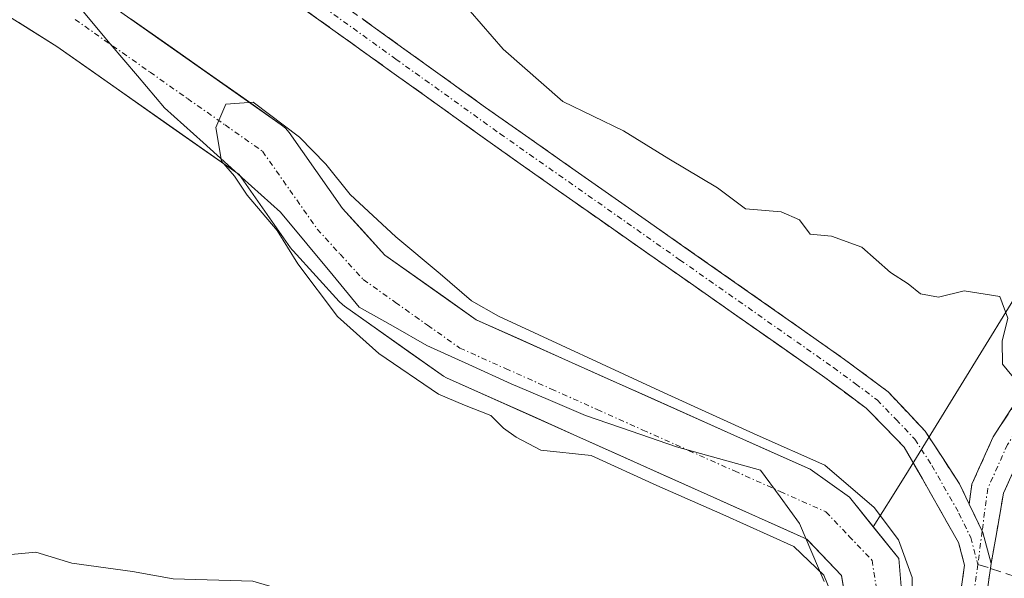
# Model space of a CAD drawing. Units: metres. Extents: x 562913 to 566350, y 4749541 to 4751886.
# Drawn here: x 565436 to 565527, y 4750575 to 4750627 of the extents above; entities that cross this region are included whole.
import ezdxf

# ---------------------------------------------------------------- set-up
doc = ezdxf.new("R2010")
doc.units = ezdxf.units.M
doc.header["$MEASUREMENT"] = 0
doc.linetypes.add('TRAZO_Y_PUNTO', pattern=[1, 0.5, -0.25, 0, -0.25])
doc.linetypes.add('TRAZOSX2', pattern=[1.5, 1, -0.5])
for name, color, linetype, lineweight in [('Arbolado forestal CxS', 92, 'Continuous', 0), ('Camino', 19, 'TRAZOSX2', 0), ('Camino Cxs', 19, 'Continuous', 0), ('Camino eje', 19, 'TRAZO_Y_PUNTO', 0), ('Corriente natural Cxs', 5, 'Continuous', 13), ('Corriente natural eje', 5, 'TRAZO_Y_PUNTO', 0), ('Corriente natural superficial', 5, 'Continuous', 13), ('Curva de nivel normal', 36, 'Continuous', 0), ('Municipio', 9, 'Continuous', 13), ('Municipio CxS', 142, 'Continuous', 0), ('Senda', 19, 'TRAZOSX2', 0), ('Suelo desnudo CxS', 43, 'Continuous', 0)]:
    doc.layers.add(name, color=color, linetype=linetype, lineweight=lineweight)

msp = doc.modelspace()

# ---------------------------------------------------------------- linework, layer by layer
at = {"layer": 'Arbolado forestal CxS', "color": 92, "linetype": 'Continuous', "lineweight": 0}
for points in [[(565390.101, 4750766.408, 561.283), (565398.32, 4750743.118, 558.886), (565408.594, 4750717.088, 553.271), (565420.239, 4750697.223, 545.664), (565430.513, 4750675.988, 545.393), (565445.582, 4750660.918, 542.219), (565467.502, 4750658.178, 542.429), (565479.147, 4750665.713, 547.552), (565501.066, 4750661.602, 550.542), (565528.466, 4750648.587, 551.496), (565548.413, 4750635.606, 549.563), (565545.309, 4750623.967, 548.988), (565529.791, 4750603.795, 541.105), (565518.286, 4750585.035, 537.829), (565516.81, 4750582.682, 537.499), (565515.033, 4750579.851, 536.447)], [(565390.101, 4750766.408, 561.283), (565398.32, 4750743.118, 558.886), (565408.594, 4750717.088, 553.271), (565420.239, 4750697.223, 545.664), (565430.513, 4750675.988, 545.393), (565445.582, 4750660.918, 542.219), (565467.502, 4750658.178, 542.429), (565479.147, 4750665.713, 547.552), (565501.066, 4750661.602, 550.542), (565528.466, 4750648.587, 551.496), (565548.413, 4750635.606, 549.563), (565545.309, 4750623.967, 548.988), (565529.791, 4750603.795, 541.105), (565518.286, 4750585.035, 537.829), (565516.81, 4750582.682, 537.499), (565515.033, 4750579.851, 536.447)], [(565529.791, 4750603.795, 541.105), (565518.286, 4750585.035, 537.829), (565516.81, 4750582.682, 537.499), (565515.033, 4750579.851, 536.447), (565515.033, 4750579.851, 536.447), (565512.832, 4750582.578, 535.442), (565509.215, 4750585.15, 535.351), (565502.164, 4750588.3, 534.956), (565478.418, 4750598.945, 535.053), (565470.019, 4750604.903, 535.097), (565466.119, 4750609.182, 535.627), (565461.183, 4750616.197, 535.914), (565460.851, 4750616.591, 535.899), (565460.457, 4750616.923, 535.838), (565443.177, 4750629.083, 535.169), (565443.048, 4750629.169, 535.172), (565440.87, 4750630.54, 535.198), (565435.991, 4750633.61, 535.238)], [(565435.991, 4750633.61, 535.238), (565440.87, 4750630.54, 535.198), (565443.048, 4750629.169, 535.172), (565443.177, 4750629.083, 535.169), (565460.457, 4750616.923, 535.838), (565460.851, 4750616.591, 535.899), (565461.183, 4750616.197, 535.914), (565466.119, 4750609.182, 535.627), (565470.019, 4750604.903, 535.097), (565478.418, 4750598.945, 535.053), (565502.164, 4750588.3, 534.956), (565509.215, 4750585.15, 535.351), (565512.832, 4750582.578, 535.442), (565515.033, 4750579.851, 536.447)], [(565432.732, 4750628.571, 535.618), (565439.787, 4750624.132, 535.508), (565456.577, 4750612.317, 534.991), (565461.321, 4750605.575, 534.944), (565461.477, 4750605.373, 534.935), (565461.557, 4750605.281, 534.929), (565465.802, 4750600.622, 535.038), (565466.091, 4750600.345, 535.031), (565466.284, 4750600.196, 535.017), (565475.186, 4750593.881, 535.423), (565475.422, 4750593.73, 535.394), (565475.695, 4750593.591, 535.35), (565499.713, 4750582.824, 535.64), (565508.906, 4750578.716, 535.363), (565509.082, 4750578.531, 535.366), (565512.098, 4750575.368, 534.918), (565512.123, 4750575.213, 534.908), (565513.072, 4750569.261, 535.016)], [(565432.732, 4750628.571, 535.618), (565439.787, 4750624.132, 535.508), (565456.577, 4750612.317, 534.991), (565461.321, 4750605.575, 534.944), (565461.477, 4750605.373, 534.935), (565461.557, 4750605.281, 534.929), (565465.802, 4750600.622, 535.038), (565466.091, 4750600.345, 535.031), (565466.284, 4750600.196, 535.017), (565475.186, 4750593.881, 535.423), (565475.422, 4750593.73, 535.394), (565475.695, 4750593.591, 535.35), (565499.713, 4750582.824, 535.64), (565508.906, 4750578.716, 535.363), (565509.082, 4750578.531, 535.366), (565512.098, 4750575.368, 534.918), (565512.123, 4750575.213, 534.908), (565513.072, 4750569.261, 535.016), (565512.805, 4750563.341, 535.398), (565512.797, 4750563.17, 535.415)], [(565533.72, 4750561.986, 547.5), (565519.44, 4750562.779, 537.063), (565518.751, 4750562.819, 536.752), (565518.194, 4750567.332, 536.746), (565517.399, 4750576.921, 537.548), (565515.033, 4750579.851, 536.447), (565516.81, 4750582.682, 537.499), (565518.286, 4750585.035, 537.829), (565529.791, 4750603.795, 541.105)], [(565515.033, 4750579.851, 536.447), (565517.399, 4750576.921, 537.548), (565518.194, 4750567.332, 536.746), (565518.751, 4750562.819, 536.752)]]:
    msp.add_polyline3d(points, dxfattribs=at)
at = {"layer": 'Camino', "color": 19, "linetype": 'TRAZOSX2', "lineweight": 0}
for points in [[(565327.3, 4750716.27), (565339.47, 4750710.04), (565361.95, 4750699.31), (565384.14, 4750689.98), (565391.66, 4750686.11), (565396.4, 4750683.1), (565412.8, 4750671.51), (565446.5, 4750646.52), (565450.36, 4750643.34), (565460.63, 4750632.41), (565464.25, 4750629.33), (565479.28, 4750618.52), (565512.39, 4750595.28), (565516.39, 4750592.29), (565519.83, 4750588.65), (565522.97, 4750583.82), (565523.88, 4750581.921)], [(565520.049, 4750559.399), (565522.85, 4750572.15), (565523.45, 4750576.31), (565522.89, 4750578.39), (565517.89, 4750587.19), (565514.39, 4750590.79), (565510.35, 4750593.77), (565481.97, 4750613.67), (565462.77, 4750627.43), (565458.97, 4750630.67), (565448.65, 4750641.62), (565442.29, 4750646.72), (565411.39, 4750669.56), (565395.06, 4750681.09), (565390.46, 4750684.02), (565383.12, 4750687.8), (565360.97, 4750697.11), (565342.9, 4750705.68), (565326.15, 4750714.15)], [(565756.525, 4750623.218), (565732.486, 4750623.218), (565718.533, 4750621.225), (565710.948, 4750621.857), (565701.083, 4750615.281), (565674.816, 4750615.281), (565642.951, 4750615.945), (565622.509, 4750619.118), (565614.303, 4750609.258), (565561.104, 4750600.767), (565545.389, 4750598.522), (565540.634, 4750597.994), (565533.379, 4750593.848), (565528.73, 4750586.708), (565527.039, 4750582.956), (565525.9, 4750576.46)], [(565523.88, 4750581.921), (565524.121, 4750583.783), (565526.09, 4750588.152), (565531.261, 4750596.092), (565539.686, 4750600.906), (565545.011, 4750601.498), (565560.656, 4750603.733), (565612.717, 4750612.042), (565619.99, 4750620.779)], [(565525.836, 4750576.012), (565525.22, 4750571.72), (565522.47, 4750559.32)], [(565525.9, 4750576.46), (565525.836, 4750576.012)]]:
    msp.add_lwpolyline(points, dxfattribs=at)
at = {"layer": 'Camino Cxs', "color": 19, "linetype": 'Continuous', "lineweight": 0}
msp.add_lwpolyline([(565523.88, 4750581.921), (565525.13, 4750579.31), (565525.9, 4750576.46)], dxfattribs=at)
for points in [[(565522.85, 4750572.15, 537.311), (565523.45, 4750576.31, 537.626), (565522.89, 4750578.39, 537.592), (565521.223, 4750581.323, 537.512), (565519.557, 4750584.257, 537.18), (565517.89, 4750587.19, 537.513), (565516.14, 4750588.99, 537.827), (565514.39, 4750590.79, 537.643), (565512.37, 4750592.28, 537.703), (565510.35, 4750593.77, 537.792), (565506.296, 4750596.613, 537.735), (565502.242, 4750599.456, 537.64), (565498.187, 4750602.299, 538.163), (565494.133, 4750605.142, 538.5), (565490.079, 4750607.984, 538.839), (565486.024, 4750610.827, 539.073), (565481.97, 4750613.67, 539.098), (565478.13, 4750616.422, 539.116), (565474.29, 4750619.174, 538.899), (565470.45, 4750621.926, 538.711), (565466.61, 4750624.678, 538.513), (565462.77, 4750627.43, 538.204)], [(565468.008, 4750626.628, 538.528), (565471.765, 4750623.925, 538.589), (565475.523, 4750621.223, 538.772), (565479.28, 4750618.52, 538.838), (565482.959, 4750615.938, 539.089), (565486.638, 4750613.356, 538.951), (565490.317, 4750610.773, 539.069), (565493.996, 4750608.191, 538.837), (565497.675, 4750605.609, 538.759), (565501.353, 4750603.027, 538.425), (565505.032, 4750600.445, 538.189), (565508.711, 4750597.862, 538.121), (565512.39, 4750595.28, 538.076), (565516.39, 4750592.29, 537.958), (565518.11, 4750590.47, 537.979), (565519.83, 4750588.65, 537.848), (565521.4, 4750586.235, 537.75), (565522.97, 4750583.82, 537.822), (565523.88, 4750581.921, 537.79), (565524.05, 4750581.565, 537.784), (565525.13, 4750579.31, 537.775), (565525.9, 4750576.46, 537.759), (565525.22, 4750571.72, 537.444)], [(565528.73, 4750586.708, 538.99), (565527.039, 4750582.956, 538.067), (565526.469, 4750579.708, 537.875), (565525.9, 4750576.46, 537.759), (565525.13, 4750579.31, 537.775), (565524.05, 4750581.565, 537.786), (565523.88, 4750581.921, 537.788), (565524.121, 4750583.783, 537.891), (565526.09, 4750588.152, 538.862), (565528.676, 4750592.122, 539.804)]]:
    msp.add_polyline3d(points, dxfattribs=at)
at = {"layer": 'Camino eje', "color": 19, "linetype": 'TRAZO_Y_PUNTO', "lineweight": 0}
for points in [[(565395.73, 4750682.095), (565403.93, 4750676.3), (565412.095, 4750670.535), (565427.545, 4750659.115), (565444.395, 4750646.62), (565447.575, 4750644.07), (565449.505, 4750642.48), (565454.64, 4750637.015), (565459.8, 4750631.54), (565461.7, 4750629.92), (565463.51, 4750628.38), (565471.025, 4750622.975), (565480.625, 4750616.095), (565497.18, 4750604.475), (565511.37, 4750594.525), (565513.39, 4750593.035), (565515.39, 4750591.54), (565517.14, 4750589.74), (565518.86, 4750587.92), (565520.43, 4750585.505), (565522.93, 4750581.105), (565524.01, 4750578.85), (565524.675, 4750576.385)], [(565621.9, 4750620.73), (565613.51, 4750610.65), (565560.88, 4750602.25), (565545.2, 4750600.01), (565540.16, 4750599.45), (565532.32, 4750594.97), (565527.41, 4750587.43), (565525.58, 4750583.369), (565525.07, 4750579.435)], [(565525.07, 4750579.435), (565524.675, 4750576.385)], [(565524.675, 4750576.385), (565524.035, 4750571.935), (565522.675, 4750565.785), (565521.283, 4750559.359)]]:
    msp.add_lwpolyline(points, dxfattribs=at)
at = {"layer": 'Corriente natural Cxs', "color": 5, "linetype": 'Continuous', "lineweight": 13}
for points in [[(565446.633, 4750626.651, 535.084), (565450.089, 4750624.219, 535.079), (565453.545, 4750621.787, 535.086), (565457.001, 4750619.355, 535.077), (565460.457, 4750616.923, 535.1), (565460.851, 4750616.591, 535.088), (565461.183, 4750616.197, 535.066), (565463.651, 4750612.689, 535.244), (565466.119, 4750609.182, 535.104), (565468.069, 4750607.042, 535.295), (565470.019, 4750604.903, 535.249), (565472.818, 4750602.917, 535.08), (565475.618, 4750600.931, 535.094), (565478.418, 4750598.945, 535.022), (565482.375, 4750597.171, 535.151), (565486.333, 4750595.397, 535.116), (565490.291, 4750593.623, 535.079), (565494.248, 4750591.849, 535.167), (565498.206, 4750590.075, 535.141), (565502.164, 4750588.3, 535.089), (565505.69, 4750586.725, 535.144), (565509.215, 4750585.15, 535.285), (565512.832, 4750582.578, 535.174), (565515.116, 4750579.749, 535.146), (565517.399, 4750576.921, 535.449), (565517.797, 4750572.126, 535.459)], [(565512.585, 4750572.315, 535.744), (565512.098, 4750575.368, 535.385), (565508.906, 4750578.716, 535.224), (565505.842, 4750580.086, 535.484), (565502.777, 4750581.455, 535.347), (565499.713, 4750582.824, 535.145), (565495.71, 4750584.618, 535.159), (565491.707, 4750586.413, 535.306), (565487.704, 4750588.207, 534.831), (565483.701, 4750590.002, 535.294), (565479.698, 4750591.796, 535.316), (565475.695, 4750593.591, 534.985), (565475.422, 4750593.73, 534.979), (565475.186, 4750593.881, 534.971), (565472.219, 4750595.986, 534.879), (565469.251, 4750598.091, 534.861), (565466.284, 4750600.196, 534.856), (565466.091, 4750600.345, 534.881), (565465.802, 4750600.622, 534.916), (565463.679, 4750602.952, 535.017), (565461.557, 4750605.281, 534.992), (565461.477, 4750605.373, 534.993), (565461.321, 4750605.575, 535.008), (565458.949, 4750608.946, 535.104), (565456.577, 4750612.317, 535.013), (565453.219, 4750614.68, 535.262), (565449.861, 4750617.043, 535.333), (565446.503, 4750619.406, 535.299), (565443.145, 4750621.769, 535.416), (565439.787, 4750624.132, 535.427), (565436.26, 4750626.352, 535.533)]]:
    msp.add_polyline3d(points, dxfattribs=at)
at = {"layer": 'Corriente natural eje', "color": 5, "linetype": 'TRAZO_Y_PUNTO', "lineweight": 0}
msp.add_polyline3d([(565441.45, 4750626.63, 535.164), (565444.906, 4750624.198, 535.115), (565448.362, 4750621.766, 535.128), (565451.818, 4750619.334, 535.048), (565455.274, 4750616.902, 535.02), (565458.73, 4750614.47, 534.923), (565461.252, 4750610.886, 534.873), (565463.775, 4750607.301, 534.943), (565465.897, 4750604.972, 534.933), (565468.019, 4750602.643, 534.896), (565470.987, 4750600.538, 534.859), (565473.954, 4750598.433, 534.784), (565476.922, 4750596.328, 534.885), (565481.14, 4750594.439, 534.841), (565485.359, 4750592.55, 534.851), (565489.577, 4750590.66, 534.84), (565493.796, 4750588.771, 534.782), (565498.014, 4750586.882, 534.939), (565502.233, 4750584.993, 534.948), (565506.451, 4750583.104, 534.91), (565510.669, 4750581.214, 534.922), (565512.792, 4750578.989, 534.84), (565514.914, 4750576.763, 535.032), (565515.483, 4750573.192, 535.097)], dxfattribs=at)
at = {"layer": 'Corriente natural superficial', "color": 5, "linetype": 'Continuous', "lineweight": 13}
for points in [[(565446.633, 4750626.651, 535.084), (565450.089, 4750624.219, 535.079), (565453.545, 4750621.787, 535.086), (565457.001, 4750619.355, 535.077), (565460.457, 4750616.923, 535.1), (565460.851, 4750616.591, 535.088), (565461.183, 4750616.197, 535.066), (565463.651, 4750612.689, 535.244), (565466.119, 4750609.182, 535.104), (565468.069, 4750607.042, 535.295), (565470.019, 4750604.903, 535.249), (565472.818, 4750602.917, 535.08), (565475.618, 4750600.931, 535.094), (565478.418, 4750598.945, 535.022), (565482.375, 4750597.171, 535.151), (565486.333, 4750595.397, 535.116), (565490.291, 4750593.623, 535.079), (565494.248, 4750591.849, 535.167), (565498.206, 4750590.075, 535.141), (565502.164, 4750588.3, 535.089), (565505.69, 4750586.725, 535.144), (565509.215, 4750585.15, 535.285), (565512.832, 4750582.578, 535.174), (565515.116, 4750579.749, 535.146), (565517.399, 4750576.921, 535.45), (565517.797, 4750572.126, 535.459)], [(565512.585, 4750572.315, 535.744), (565512.098, 4750575.368, 535.385), (565508.906, 4750578.716, 535.224), (565505.842, 4750580.086, 535.484), (565502.777, 4750581.455, 535.347), (565499.713, 4750582.824, 535.145), (565495.71, 4750584.618, 535.159), (565491.707, 4750586.413, 535.306), (565487.704, 4750588.207, 534.831), (565483.701, 4750590.002, 535.294), (565479.698, 4750591.796, 535.316), (565475.695, 4750593.591, 534.985), (565475.422, 4750593.73, 534.979), (565475.186, 4750593.881, 534.971), (565472.219, 4750595.986, 534.879), (565469.251, 4750598.091, 534.861), (565466.284, 4750600.196, 534.856), (565466.091, 4750600.345, 534.881), (565465.802, 4750600.622, 534.916), (565463.679, 4750602.952, 535.017), (565461.557, 4750605.281, 534.992), (565461.477, 4750605.373, 534.993), (565461.321, 4750605.575, 535.008), (565458.949, 4750608.946, 535.104), (565456.577, 4750612.317, 535.013), (565453.219, 4750614.68, 535.262), (565449.861, 4750617.043, 535.333), (565446.503, 4750619.406, 535.299), (565443.145, 4750621.769, 535.416), (565439.787, 4750624.132, 535.427), (565436.26, 4750626.352, 535.533)]]:
    msp.add_polyline3d(points, dxfattribs=at)
at = {"layer": 'Curva de nivel normal', "color": 36, "linetype": 'Continuous', "lineweight": 0}
for points in [[(565528.66, 4750592.74, 540), (565526.94, 4750594.83, 540), (565526.9, 4750596.96, 540), (565527.43, 4750599.07, 540), (565526.71, 4750601.08, 540), (565523.4, 4750601.6, 540), (565521.04, 4750601.01, 540), (565519.37, 4750601.33, 540), (565518.25, 4750602.25, 540), (565516.62, 4750603.29, 540), (565513.98, 4750605.62, 540), (565511.17, 4750606.63, 540), (565509.22, 4750606.84, 540), (565508.22, 4750608.14, 540), (565506.54, 4750608.88, 540), (565503.24, 4750609.18, 540), (565500.68, 4750611.1, 540), (565496.19, 4750613.79, 540), (565492.02, 4750616.36, 540), (565486.41, 4750619.07, 540), (565480.9, 4750623.9, 540), (565477.86, 4750627.4, 540)], [(565518.719, 4750567.793, 535), (565518.617, 4750575.163, 0), (565517.347, 4750578.656, 0), (565515.125, 4750581.619, 0), (565510.574, 4750585.535, 0), (565504.33, 4750588.287, 0), (565495.757, 4750592.203, 0), (565480.492, 4750599.274, 535), (565478.01, 4750600.68, 535), (565475.11, 4750603.17, 535), (565471.021, 4750606.577, 535), (565466.81, 4750610.48, 535), (565464.57, 4750613.28, 535), (565462.13, 4750615.76, 535), (565457.86, 4750619, 535), (565455.36, 4750618.82, 535), (565454.43, 4750616.67, 535), (565454.96, 4750613.55, 535), (565456.14, 4750612.17, 535), (565457.31, 4750610.42, 535), (565460.07, 4750607.16, 535), (565461.98, 4750604.09, 535), (565465.638, 4750599.227, 535), (565469.468, 4750595.811, 535), (565474.955, 4750592.084, 535), (565477.35, 4750591.07, 535), (565479.77, 4750590.11, 535), (565480.94, 4750588.94, 535), (565482.1, 4750588.1, 535), (565484.39, 4750586.91, 535), (565489.022, 4750586.417, 535), (565495.09, 4750583.64, 0), (565501.155, 4750580.984, 0), (565507.717, 4750578.021, 0), (565510.468, 4750575.375, 0), (565511.421, 4750573.047, 0)], [(565434.9, 4750577.24, 540), (565437.83, 4750577.5, 540), (565441.14, 4750576.48, 540), (565446.75, 4750575.73, 540), (565450.49, 4750575.06, 540), (565457.85, 4750574.83, 540), (565461.71, 4750573.71, 540), (565464.98, 4750573.12, 540), (565468.9, 4750573.49, 540), (565472.72, 4750572.78, 540), (565476.66, 4750572.65, 540), (565479.93, 4750573.22, 540), (565484.63, 4750573.11, 540), (565488.23, 4750572.6, 540), (565490.68, 4750572.68, 540), (565492.41, 4750572.32, 540), (565495.19, 4750572.26, 540), (565499.14, 4750571.21, 540), (565503.27, 4750567.73, 540), (565505.05, 4750563.71, 540), (565505.47, 4750561.24, 540), (565505.89, 4750559.89, 540)]]:
    msp.add_polyline3d(points, dxfattribs=at)
at = {"layer": 'Municipio', "color": 9, "linetype": 'Continuous', "lineweight": 13}
msp.add_polyline3d([(565442.19, 4750627.35, 535.141), (565444.693, 4750624.393, 535.119), (565447.197, 4750621.437, 535.169), (565449.7, 4750618.48, 535.158), (565453.263, 4750615.27, 535.221), (565456.827, 4750612.06, 535.027), (565460.39, 4750608.85, 534.976), (565462.81, 4750605.937, 534.962), (565465.23, 4750603.023, 534.941), (565467.65, 4750600.11, 534.832), (565470.77, 4750598.34, 534.797), (565473.89, 4750596.57, 534.859), (565477.765, 4750594.8, 534.92), (565481.64, 4750593.03, 534.87), (565485.075, 4750591.575, 534.928), (565488.51, 4750590.12, 534.793), (565492.705, 4750588.67, 534.737), (565496.9, 4750587.22, 534.903), (565500.775, 4750586.15, 534.974), (565504.65, 4750585.08, 534.98), (565506.435, 4750582.61, 534.999), (565508.22, 4750580.14, 535.217), (565509.37, 4750577.475, 535.355), (565510.52, 4750574.81, 535.726)], dxfattribs=at)
msp.add_polyline3d([(565442.19, 4750627.35, 535.141), (565444.693, 4750624.393, 535.119), (565447.197, 4750621.437, 535.169), (565449.7, 4750618.48, 535.158), (565453.263, 4750615.27, 535.221), (565456.827, 4750612.06, 535.027), (565460.39, 4750608.85, 534.976), (565462.81, 4750605.937, 534.962), (565465.23, 4750603.023, 534.941), (565467.65, 4750600.11, 534.832), (565470.77, 4750598.34, 534.797), (565473.89, 4750596.57, 534.859), (565477.765, 4750594.8, 534.92), (565481.64, 4750593.03, 534.87), (565485.075, 4750591.575, 534.928), (565488.51, 4750590.12, 534.793), (565492.705, 4750588.67, 534.737), (565496.9, 4750587.22, 534.903), (565500.775, 4750586.15, 534.974), (565504.65, 4750585.08, 534.98), (565506.435, 4750582.61, 534.999), (565508.22, 4750580.14, 535.217), (565509.37, 4750577.475, 535.355), (565510.52, 4750574.81, 535.726)], dxfattribs=at)
at = {"layer": 'Municipio CxS', "color": 142, "linetype": 'Continuous', "lineweight": 0}
for points in [[(565442.19, 4750627.35, 535.141), (565444.693, 4750624.393, 535.119), (565447.197, 4750621.437, 535.169), (565449.7, 4750618.48, 535.158), (565453.263, 4750615.27, 535.221), (565456.827, 4750612.06, 535.027), (565460.39, 4750608.85, 534.976), (565462.81, 4750605.937, 534.962), (565465.23, 4750603.023, 534.941), (565467.65, 4750600.11, 534.832), (565470.77, 4750598.34, 534.797), (565473.89, 4750596.57, 534.859), (565477.765, 4750594.8, 534.92), (565481.64, 4750593.03, 534.87), (565485.075, 4750591.575, 534.928), (565488.51, 4750590.12, 534.793), (565492.705, 4750588.67, 534.737), (565496.9, 4750587.22, 534.903), (565500.775, 4750586.15, 534.974), (565504.65, 4750585.08, 534.98), (565506.435, 4750582.61, 534.999), (565508.22, 4750580.14, 535.217), (565509.37, 4750577.475, 535.355), (565510.52, 4750574.81, 535.726)], [(565510.52, 4750574.81, 535.726), (565509.37, 4750577.475, 535.355), (565508.22, 4750580.14, 535.217), (565506.435, 4750582.61, 534.999), (565504.65, 4750585.08, 534.98), (565500.775, 4750586.15, 534.974), (565496.9, 4750587.22, 534.903), (565492.705, 4750588.67, 534.737), (565488.51, 4750590.12, 534.793), (565485.075, 4750591.575, 534.928), (565481.64, 4750593.03, 534.87), (565477.765, 4750594.8, 534.92), (565473.89, 4750596.57, 534.859), (565470.77, 4750598.34, 534.797), (565467.65, 4750600.11, 534.832), (565465.23, 4750603.023, 534.941), (565462.81, 4750605.937, 534.962), (565460.39, 4750608.85, 534.976), (565456.827, 4750612.06, 535.027), (565453.263, 4750615.27, 535.221), (565449.7, 4750618.48, 535.158), (565447.197, 4750621.437, 535.169), (565444.693, 4750624.393, 535.119), (565442.19, 4750627.35, 535.141)]]:
    msp.add_polyline3d(points, dxfattribs=at)
at = {"layer": 'Senda', "color": 19, "linetype": 'TRAZOSX2', "lineweight": 0}
for points in [[(565524.675, 4750576.385), (565525.836, 4750576.012)], [(565525.836, 4750576.012), (565531.009, 4750574.349), (565537.42, 4750573.51), (565540.12, 4750572.79), (565553.32, 4750571.83), (565575.24, 4750570.07), (565590.6, 4750570.07), (565603.24, 4750568.71), (565617.52, 4750566.63), (565629.12, 4750566.63), (565652.88, 4750565.83), (565662.72, 4750563.11), (565673.12, 4750562.07), (565680.76, 4750561.03), (565689.36, 4750560.71)]]:
    msp.add_lwpolyline(points, dxfattribs=at)
at = {"layer": 'Suelo desnudo CxS', "color": 43, "linetype": 'Continuous', "lineweight": 0}
for points in [[(565435.991, 4750633.61, 535.238), (565440.87, 4750630.54, 535.198), (565443.048, 4750629.169, 535.172), (565443.177, 4750629.083, 535.169), (565460.457, 4750616.923, 535.838), (565460.851, 4750616.591, 535.899), (565461.183, 4750616.197, 535.914), (565466.119, 4750609.182, 535.627), (565470.019, 4750604.903, 535.097), (565478.418, 4750598.945, 535.053), (565502.164, 4750588.3, 534.956), (565509.215, 4750585.15, 535.351), (565512.832, 4750582.578, 535.442), (565515.033, 4750579.851, 536.447), (565517.399, 4750576.921, 537.548), (565518.194, 4750567.332, 536.746), (565518.751, 4750562.819, 536.752), (565519.031, 4750560.558, 536.813), (565519.029, 4750559.434, 536.777), (565519.016, 4750549.436, 536.336), (565519.453, 4750546.754, 536.165), (565520.92, 4750537.75, 535.808), (565525.24, 4750526.07, 535.134), (565524.36, 4750522.47, 534.857)], [(565435.991, 4750633.61, 535.238), (565440.87, 4750630.54, 535.198), (565443.048, 4750629.169, 535.172), (565443.177, 4750629.083, 535.169), (565460.457, 4750616.923, 535.838), (565460.851, 4750616.591, 535.899), (565461.183, 4750616.197, 535.914), (565466.119, 4750609.182, 535.627), (565470.019, 4750604.903, 535.097), (565478.418, 4750598.945, 535.053), (565502.164, 4750588.3, 534.956), (565509.215, 4750585.15, 535.351), (565512.832, 4750582.578, 535.442), (565515.033, 4750579.851, 536.447)], [(565513.072, 4750569.261, 535.016), (565512.123, 4750575.213, 534.908), (565512.098, 4750575.368, 534.918), (565509.082, 4750578.531, 535.366), (565508.906, 4750578.716, 535.363), (565499.713, 4750582.824, 535.64), (565475.695, 4750593.591, 535.35), (565475.422, 4750593.73, 535.394), (565475.186, 4750593.881, 535.423), (565466.284, 4750600.196, 535.017), (565466.091, 4750600.345, 535.031), (565465.802, 4750600.622, 535.038), (565461.557, 4750605.281, 534.929), (565461.477, 4750605.373, 534.935), (565461.321, 4750605.575, 534.944), (565456.577, 4750612.317, 534.991), (565439.787, 4750624.132, 535.508), (565432.732, 4750628.571, 535.618)], [(565432.732, 4750628.571, 535.618), (565439.787, 4750624.132, 535.508), (565456.577, 4750612.317, 534.991), (565461.321, 4750605.575, 534.944), (565461.477, 4750605.373, 534.935), (565461.557, 4750605.281, 534.929), (565465.802, 4750600.622, 535.038), (565466.091, 4750600.345, 535.031), (565466.284, 4750600.196, 535.017), (565475.186, 4750593.881, 535.423), (565475.422, 4750593.73, 535.394), (565475.695, 4750593.591, 535.35), (565499.713, 4750582.824, 535.64), (565508.906, 4750578.716, 535.363), (565509.082, 4750578.531, 535.366), (565512.098, 4750575.368, 534.918), (565512.123, 4750575.213, 534.908), (565513.072, 4750569.261, 535.016), (565512.805, 4750563.341, 535.398), (565512.797, 4750563.17, 535.415)], [(565515.033, 4750579.851, 536.447), (565517.399, 4750576.921, 537.548), (565518.194, 4750567.332, 536.746), (565518.751, 4750562.819, 536.752)]]:
    msp.add_polyline3d(points, dxfattribs=at)

doc.saveas('drawing.dxf')
